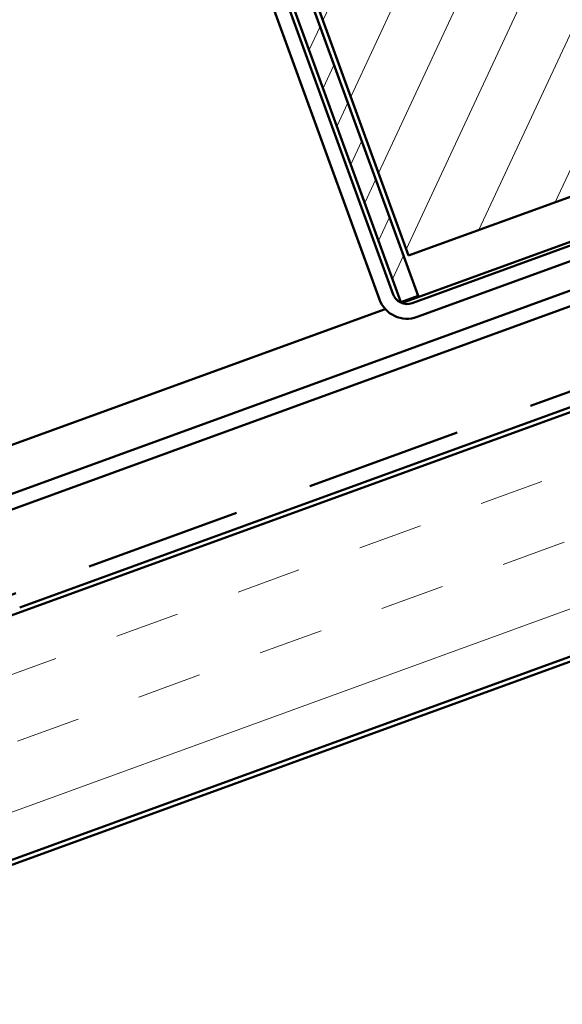
# Model space of a CAD drawing. Units: inches. Extents: x 0.6 to 33.5, y 0.4 to 21.4.
# Drawn here: x 11 to 11.8, y 12.1 to 13.5 of the extents above; entities that cross this region are included whole.
import ezdxf

# ---------------------------------------------------------------- set-up
doc = ezdxf.new("R2010")
doc.units = ezdxf.units.IN
doc.header["$LTSCALE"] = 2
doc.header["$MEASUREMENT"] = 0
doc.linetypes.add('DOUBLE_DASH_CHAIN', pattern=[1.2403, 0.6614, -0.0827, 0.1654, -0.0827, 0.1654, -0.0827])
doc.layers.add('Hatch (ANSI)', color=7, linetype='Continuous', lineweight=18)
doc.layers.add('Visible (ANSI)', color=7, linetype='Continuous', lineweight=50)

msp = doc.modelspace()

# ---------------------------------------------------------------- hatches: boundary and pattern name
at = {"layer": 'Hatch (ANSI)'}
h = msp.add_hatch(dxfattribs=at)
h.set_pattern_fill('ANSI31', scale=0.666667, angle=20, style=0)
h.paths.add_polyline_path([(12.524596, 13.53679), (11.584903, 13.19477), (11.128876, 14.447694), (12.068569, 14.789714)])
at = {"layer": 'Hatch (ANSI)', "true_color": 0x808000}
h = msp.add_hatch(dxfattribs=at)
h.set_pattern_fill('ANSI31', color=56, scale=0.333333, angle=20, style=0)
h.paths.add_polyline_path([(11.59916, 13.136108), (11.574101, 13.126988), (11.089573, 14.458219), (11.114631, 14.46734)])
at = {"layer": 'Hatch (ANSI)', "true_color": 0x804040}
h = msp.add_hatch(dxfattribs=at)
h.set_pattern_fill('INSUL', color=17, scale=0.75, angle=20, style=0)
h.paths.add_polyline_path([(12.738979, 12.947776), (12.624973, 13.261007), (3.01517, 9.763325), (3.01517, 9.408599)])

# ---------------------------------------------------------------- linework, layer by layer
at = {"layer": 'Visible (ANSI)', "color": 56, "true_color": 0x808000}
for p, q in [((11.114631, 14.46734), (11.59916, 13.136108)), ((11.574101, 13.126988), (11.089573, 14.458219)), ((11.59916, 13.136108), (11.574101, 13.126988))]:
    msp.add_line(p, q, dxfattribs=at)
at = {"layer": 'Visible (ANSI)', "color": 7}
for p, q in [((11.584903, 13.19477), (11.128876, 14.447694)), ((12.524596, 13.53679), (11.584903, 13.19477))]:
    msp.add_line(p, q, dxfattribs=at)
at = {"layer": 'Visible (ANSI)', "color": 1, "true_color": 0xff0000}
for p, q in [((11.56282, 13.13849), (11.100181, 14.409581)), ((11.080134, 14.402284), (11.542774, 13.131193)), ((12.489763, 13.453167), (11.590164, 13.12574)), ((11.59746, 13.105693), (12.497059, 13.43312))]:
    msp.add_line(p, q, dxfattribs=at)
at = {"layer": 'Visible (ANSI)', "color": 5, "true_color": 0x0000ff}
for p, q in [((3.01517, 9.939428), (12.568374, 13.41651)), ((12.575671, 13.396463), (3.01517, 9.916725)), ((11.57508, 13.125925), (11.926821, 13.253948)), ((3.01517, 10.010373), (11.551172, 13.117223))]:
    msp.add_line(p, q, dxfattribs=at)
at = {"layer": 'Visible (ANSI)', "color": 11, "linetype": 'DOUBLE_DASH_CHAIN', "ltscale": 0.686416, "true_color": 0xff8040}
msp.add_line((12.615396, 13.287318), (3.01517, 9.793122), dxfattribs=at)
at = {"layer": 'Visible (ANSI)', "color": 11, "linetype": 'DOUBLE_DASH_CHAIN', "ltscale": 0.686938, "true_color": 0xff8040}
msp.add_line((3.01517, 9.77042), (12.622693, 13.267272), dxfattribs=at)
at = {"layer": 'Visible (ANSI)', "color": 17, "true_color": 0x804040}
for p, q in [((12.624973, 13.261007), (3.01517, 9.763325)), ((3.01517, 9.401505), (13.05449, 13.055518)), ((3.01517, 9.408599), (12.738979, 12.947776))]:
    msp.add_line(p, q, dxfattribs=at)
at = {"layer": 'Visible (ANSI)', "color": 1, "true_color": 0xff0000}
for radius in [0.021333, 0.042667]:
    msp.add_arc((11.582867, 13.145786), radius, 200, 290, dxfattribs=at)

doc.saveas('drawing.dxf')
